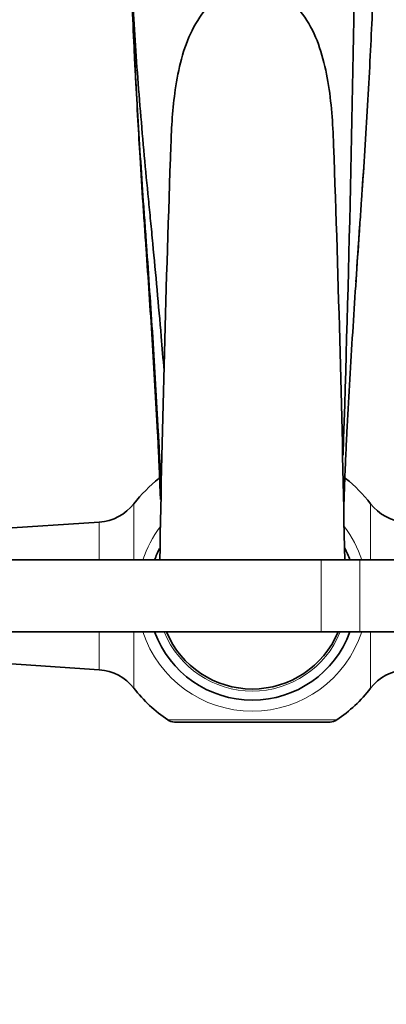
# Model space of a CAD drawing. Units: millimetres. Extents: x 0 to 2441, y 0 to 2753.
# Drawn here: x 1120 to 1182, y 2497 to 2661 of the extents above; entities that cross this region are included whole.
import ezdxf
from ezdxf import colors
from ezdxf.entities.mleader import LeaderData, LeaderLine
from ezdxf.math import Vec2, Vec3

# ---------------------------------------------------------------- set-up
doc = ezdxf.new("R2010")
doc.units = ezdxf.units.MM
doc.layers.add('DV2_Défaut', color=7, linetype='Continuous')
doc.layers.add('Défaut', color=7, linetype='Continuous')

# ---------------------------------------------------------------- blocks, each defined once
blk = doc.blocks.new('_DOT')
at = {"color": 0}
blk.add_line((0, 0), (-1, 0), dxfattribs=at)
at = {"color": 0, "const_width": 0.333}
blk.add_lwpolyline([(-0.1665, 0, 1), (0.1665, 0, 1)], format="xyb", close=True, dxfattribs=at)
blk = doc.blocks.new('SE1')
at = {"layer": 'DV2_Défaut', "color": 7, "linetype": 'Continuous', "lineweight": 35}
for p, q in [((1140.14, 2644.27), (1140.15, 2644.02)), ((1133.71, 2577.37), (1103.11, 2575.33)), ((1170.71, 2571.06), (1030.71, 2571.06)), ((1177.13, 2571.06), (1170.71, 2571.06)), ((1317.13, 2571.06), (1177.13, 2571.06)), ((1030.71, 2559.06), (1170.71, 2559.06)), ((1170.71, 2559.06), (1177.13, 2559.06)), ((1177.13, 2559.06), (1317.13, 2559.06)), ((1103.55, 2554.76), (1133.71, 2552.76)), ((1172.17, 2544.06), (1146.24, 2544.06))]:
    blk.add_line(p, q, dxfattribs=at)
at = {"layer": 'DV2_Défaut', "color": 7, "linetype": 'Continuous', "lineweight": 18}
for p, q in [((1139.49, 2580.43), (1139.49, 2571.06)), ((1178.92, 2571.06), (1178.92, 2580.43)), ((1133.71, 2571.06), (1133.71, 2577.37)), ((1170.71, 2559.06), (1170.71, 2571.06)), ((1177.13, 2559.06), (1177.13, 2571.06)), ((1133.71, 2552.76), (1133.71, 2559.06)), ((1139.49, 2559.06), (1139.49, 2549.69)), ((1178.92, 2549.69), (1178.92, 2559.06)), ((1145.12, 2544.41), (1173.29, 2544.41))]:
    blk.add_line(p, q, dxfattribs=at)
at = {"layer": 'DV2_Défaut', "color": 7, "linetype": 'Continuous', "lineweight": 35}
blk.add_circle((1084.21, 2457.06), 42.5, dxfattribs=at)
for centre, radius, start, end in [((-3308.63, 2735.42), 4485.38, 358.12331, 359.26327), ((2656.77, 2729.16), 1519, 182.66648, 183.20398), ((4867.55, 2505.91), 3724.32, 177.93561, 178.99787), ((-2546.81, 2506), 3721.99, 1.00137, 2.06544), ((3055.11, 2498.6), 1882.37, 175.81187, 175.90978), ((3055.11, 2498.6), 1882.37, 176.0997, 176.38186), ((1159.21, 2565.06), 25, 128.5, 142.0677), ((1159.21, 2565.06), 25, 37.9323, 51.5), ((1133.18, 2585.35), 8, 273.8061, 322.0677), ((1185.23, 2585.35), 8, 217.9323, 266.1939), ((1159.21, 2565.06), 17.35, 152.9071, 159.7673), ((1159.21, 2565.06), 17.35, 20.2327, 27.2919), ((1159.21, 2565.06), 17.35, 200.2327, 339.7673), ((1159.21, 2565.06), 15.5, 202.774, 337.226), ((1133.1, 2169.05), 385.46, 88.1207, 88.155), ((1133.18, 2544.78), 8, 37.9323, 86.1939), ((1185.23, 2544.78), 8, 93.8061, 142.0677), ((1159.21, 2565.06), 25, 217.9323, 235.6988), ((1159.21, 2565.06), 25, 304.3012, 322.0677), ((1146.24, 2546.06), 2, 235.6988, 270), ((1172.17, 2546.06), 2, 270, 304.3012)]:
    blk.add_arc(centre, radius, start, end, dxfattribs=at)
at = {"layer": 'DV2_Défaut', "color": 7, "linetype": 'Continuous', "lineweight": 18}
for radius, start, end in [(19.2, 143.1275, 161.794), (19.2, 18.206, 36.8854), (19.2, 198.206, 341.794), (15.85, 202.2448, 337.7552)]:
    blk.add_arc((1159.21, 2565.06), radius, start, end, dxfattribs=at)
at = {"layer": 'DV2_Défaut', "color": 7, "linetype": 'Continuous', "lineweight": 35}
for points, knots in [([(1138.71, 2677.75), (1138.71, 2675.33), (1139.04, 2667.42), (1139.93, 2653.28), (1140.97, 2640.83), (1141.72, 2632.94), (1142.08, 2629.38), (1142.26, 2627.57), (1142.44, 2625.66), (1143.05, 2619.32), (1143.75, 2611.64), (1144.35, 2604.52), (1144.5, 2602.63)], [0, 0, 0, 0, 0.186579, 0.373159, 0.559738, 0.653028, 0.67635, 0.699673, 0.722995, 0.746318, 0.932897, 1, 1, 1, 1]), ([(1179.71, 2677.75), (1179.71, 2675.33), (1179.46, 2667.47), (1178.82, 2653.36), (1178.08, 2640.8), (1177.54, 2632.76), (1177.29, 2629.11), (1177.16, 2627.26), (1177.03, 2625.35), (1176.59, 2619), (1175.87, 2608.04), (1175.18, 2596.26), (1174.82, 2589.04), (1174.71, 2586.74), (1174.66, 2585.39), (1174.58, 2583.24), (1174.51, 2581.13), (1174.45, 2579.47), (1174.45, 2579.23)], [0, 0, 0, 0, 0.1472155, 0.294431, 0.4416465, 0.5152543, 0.5336562, 0.5520582, 0.5704601, 0.588862, 0.7360775, 0.8832931, 0.9200969, 0.9384989, 0.9476998, 0.9569008, 0.9937047, 1, 1, 1, 1]), ([(1138.87, 2671.83), (1138.91, 2670.65), (1139.11, 2664.97), (1139.61, 2653.73), (1140.37, 2640.76), (1140.92, 2632.64), (1141.18, 2629.01), (1141.31, 2627.2), (1141.45, 2625.32), (1141.89, 2619.06), (1142.63, 2608.19), (1143.34, 2596.42), (1143.71, 2589.17), (1143.81, 2586.87), (1143.87, 2585.49), (1143.93, 2583.76), (1143.98, 2582.37), (1144.01, 2581.38)], [0, 0, 0, 0, 0.045776, 0.2146051, 0.3834342, 0.4678488, 0.4889524, 0.5100561, 0.5311597, 0.5522633, 0.7210925, 0.8899216, 0.9321289, 0.9532325, 0.9637843, 0.9743361, 1, 1, 1, 1]), ([(1145.65, 2640.07), (1145.74, 2643.16), (1145.94, 2646.32), (1146.63, 2651.11), (1146.96, 2652.83), (1147.86, 2656.16), (1148.43, 2657.76), (1149.93, 2660.79), (1150.89, 2662.18), (1153.18, 2664.63), (1154.5, 2665.73), (1156.83, 2666.89), (1157.67, 2667.19), (1159.43, 2667.39), (1160.33, 2667.27), (1162, 2666.73), (1162.77, 2666.32), (1164.2, 2665.39), (1164.87, 2664.86), (1166.72, 2663.16), (1167.78, 2661.85), (1169.48, 2658.94), (1170.12, 2657.39), (1171.15, 2654.13), (1171.53, 2652.43), (1172.11, 2649.02), (1172.31, 2647.29), (1172.61, 2643.8), (1172.7, 2642.03), (1172.75, 2640.24), (1172.75, 2640.19), (1172.76, 2640.14)], [0, 0, 0, 0, 0.138526, 0.138526, 0.216644, 0.216644, 0.294762, 0.294762, 0.37288, 0.37288, 0.450998, 0.450998, 0.490056, 0.490056, 0.529115, 0.529115, 0.568174, 0.568174, 0.607233, 0.607233, 0.685351, 0.685351, 0.763469, 0.763469, 0.841587, 0.841587, 0.919705, 0.919705, 0.997822, 0.997822, 1, 1, 1, 1]), ([(1140.14, 2644.27), (1140.26, 2642.2), (1140.53, 2637.48), (1140.87, 2632.22), (1141.12, 2628.46), (1141.25, 2626.62), (1141.38, 2624.77), (1141.82, 2618.57), (1142.54, 2607.83), (1143.23, 2596.2), (1143.59, 2589.02), (1143.69, 2586.73), (1143.75, 2585.39), (1143.81, 2583.63), (1143.86, 2582.19), (1143.9, 2581.12)], [0, 0, 0, 0, 0.095071, 0.217982, 0.24871, 0.279437, 0.310165, 0.340893, 0.586715, 0.832536, 0.893992, 0.92472, 0.940083, 0.955447, 1, 1, 1, 1])]:
    blk.add_open_spline(points, degree=3, knots=knots, dxfattribs=at)

msp = doc.modelspace()

# ---------------------------------------------------------------- block references
at = {"layer": 'Défaut'}
msp.add_blockref('SE1', (0, 0), dxfattribs=at)

# ---------------------------------------------------------------- leaders
at = {"layer": 'Défaut', "color": 7, "linetype": 'Continuous', "lineweight": 18}
ml = msp.add_multileader_mtext('Standard', dxfattribs=at)
ml.set_content('{\\pxsm0.9;\\fSolid Edge ISO|b1||i0||c0|p34;\\W1.;03/06/2021\\P}', color=256)
ml.set_leader_properties()
ml.set_arrow_properties(name='DOT')
ml.build(insert=Vec2(0, 0))
ml.multileader.update_dxf_attribs({"leader_type": 0, "dogleg_length": 0, "arrow_head_size": 12})
ctx = ml.context
ctx.base_point, ctx.char_height, ctx.arrow_head_size, ctx.landing_gap_size = Vec3(2353.81, 2745.02), 12, 12, 4.2
notes = []
notes.append((ctx, [(0, (0, 0, 0), (0, 0), (1, 0), 1, [])]))
ctx.mtext.insert = Vec3(2355.81, 2751.14)
for ctx, leaders in notes:
    for number, flags, end, landing, length, lines in leaders:
        leader = LeaderData()
        leader.index, (leader.has_last_leader_line, leader.has_dogleg_vector, leader.attachment_direction) = number, flags
        leader.last_leader_point, leader.dogleg_vector, leader.dogleg_length = Vec3(end), Vec3(landing), length
        for number, points, colour, breaks in lines:
            line = LeaderLine()
            line.index, line.vertices, line.color, line.breaks = number, Vec3.list(points), colors.encode_raw_color(colour), breaks
            leader.lines.append(line)
        ctx.leaders.append(leader)

doc.saveas('drawing.dxf')
